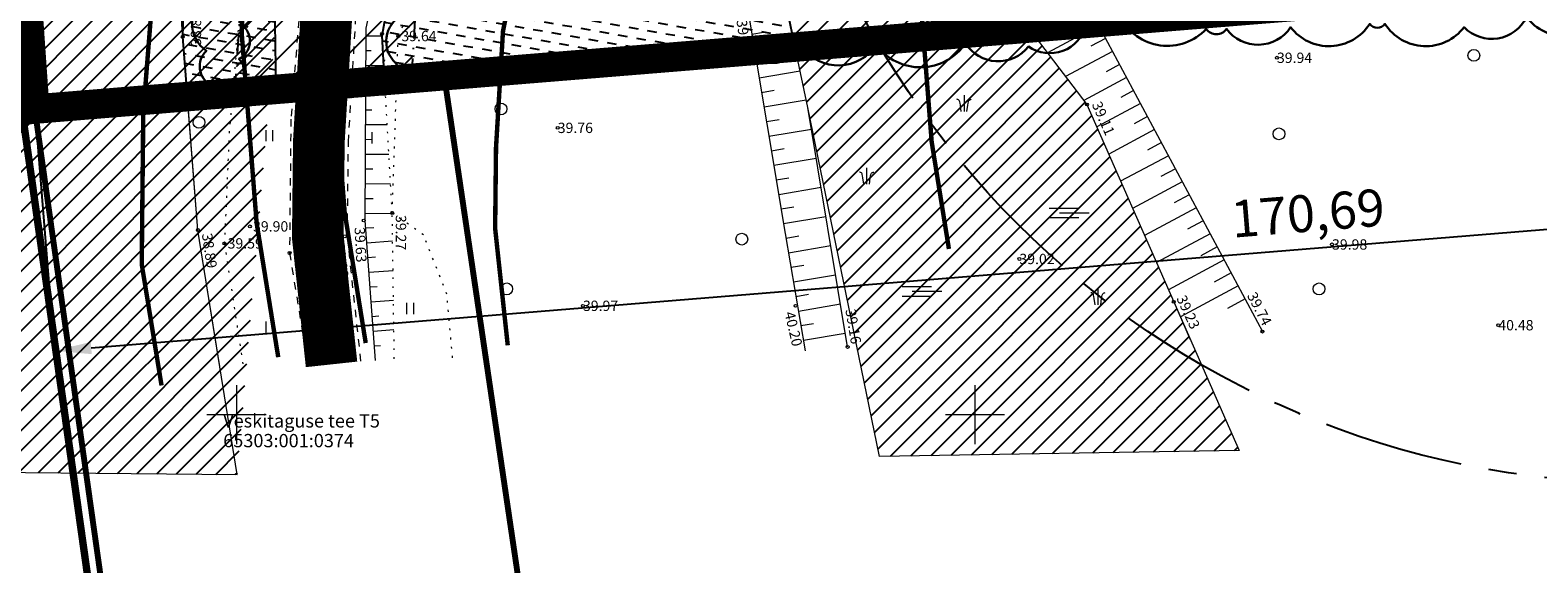
# Model space of a CAD drawing. Units: metres. Extents: x 553073 to 554735, y 6576454 to 6577837.
# Drawn here: x 553886 to 553988, y 6576690 to 6576726 of the extents above; entities that cross this region are included whole.
import ezdxf
from ezdxf.enums import TextEntityAlignment as Align

# ---------------------------------------------------------------- set-up
doc = ezdxf.new("R2010")
doc.units = ezdxf.units.M
for name, pattern in [('CENTER', [50.8, 31.75, -6.35, 6.35, -6.35]), ('DASHDOT', [25.4, 12.7, -6.35, 0, -6.35]), ('DASHED', [0.75, 0.5, -0.25]), ('KOLVIK', [1.25, 0.25, -1]), ('KRAAVIPERV', [0.02, 0.01, 0.01]), ('KRAAVIPOHI', [3.1, 1, -0.5, 0.1, -0.5, 1]), ('KRUUSKILL', [2, 1, -1]), ('NOLVAALL', [1.2, 0.2, -1]), ('NOLVAKRIIPS', [0.2, 0.1, 0.1]), ('NOLVAPEAL', [0.2, 0.1, 0.1]), ('VEEPIIR', [0.02, 0.01, 0.01])]:
    doc.linetypes.add(name, pattern=pattern)
doc.layers.add('Dendro_IV_väärtusklass', color=40, linetype='Continuous', lineweight=30)
doc.layers.add('KORGUS-EH2000', color=251, linetype='Continuous', lineweight=0)
doc.layers.add('Dp.ala', color=7, linetype='DASHDOT', lineweight=0, true_color=0x0d0d0d)
for name, color, linetype in [('GTRASS', 4, 'Continuous'), ('HALJASTUS', 7, 'Continuous'), ('HOONE', 7, 'Continuous'), ('KAEV', 7, 'Continuous'), ('OPT-tehno.kaitsevöönd', 7, 'Continuous'), ('OPT_malestis', 140, 'DASHDOT'), ('OPT_mood-piir', 1, 'Continuous'), ('PIIR', 32, 'Continuous'), ('PIIRIMLEITUD', 1, 'Continuous'), ('RAJATIS', 7, 'Continuous'), ('RELJEEF', 34, 'Continuous'), ('TEE', 7, 'Continuous'), ('VEEKOGU', 5, 'Continuous'), ('VORK', 7, 'Continuous')]:
    doc.layers.add(name, color=color, linetype=linetype)
doc.styles.add('kalmuvälja_DP$0$Standard', font='txt')
doc.styles.get("Standard").update_dxf_attribs({"font": 'txt.shx'})
doc.styles.add('Style-INTL_ISO', font='INTL_ISO.shx')
doc.styles.add('Style-INTL_ISO_ITALIC', font='INTL_ISO_ITALIC.shx')
doc.linetypes.add('kalmuvälja_DP$0$+_LINE', pattern='A,0.5,-0.2,["+",kalmuvälja_DP$0$Standard,S=0.1,R=0,X=-0.1,Y=-0.05],-0.2', length=0.9)
doc.dimstyles.new('ISO-25', dxfattribs={"dimtxt": 2.5, "dimasz": 2.5, "dimexe": 1.25, "dimexo": 0.625, "dimtad": 1, "dimtxsty": 'Standard', "dimcen": 2.5, "dimadec": 0, "dimazin": 0, "dimtfac": 1, "dimtmove": 0, "dimatfit": 3, "dimfxl": 1, "dimarcsym": 0})

# ---------------------------------------------------------------- blocks, each defined once
blk = doc.blocks.new('SOO')
at = {"layer": 'HALJASTUS', "linetype": 'Continuous', "lineweight": 0}
for p, q in [((-2.19, 0.65), (1.82, 0.65)), ((-0.8, 0), (3.2, 0)), ((-2.19, -0.65), (1.82, -0.65))]:
    blk.add_line(p, q, dxfattribs=at)
blk = doc.blocks.new('KQRKJS')
at = {"layer": 'HALJASTUS', "linetype": 'Continuous', "lineweight": 0}
blk.add_line((0, 2.2), (0, 0), dxfattribs=at)
at = {"layer": 'HALJASTUS', "linetype": 'Continuous', "lineweight": 0, "flags": 128}
for points in [[(-0.38, 0), (-0.49, 0.84), (-0.54, 1.12), (-0.58, 1.31), (-0.61, 1.39), (-0.66, 1.46), (-0.71, 1.51), (-0.77, 1.55), (-0.84, 1.59), (-0.91, 1.61), (-0.97, 1.63)], [(0.38, 0), (0.49, 0.84), (0.54, 1.12), (0.58, 1.31), (0.61, 1.39), (0.66, 1.46), (0.71, 1.51), (0.77, 1.55), (0.84, 1.59), (0.91, 1.61), (0.97, 1.63)]]:
    blk.add_lwpolyline(points, dxfattribs=at)
blk = doc.blocks.new('RING02_15')
at = {"layer": 'KORGUS-EH2000', "color": 32, "lineweight": 0}
blk.add_circle((0, 0), 0.2, dxfattribs=at)
blk = doc.blocks.new('HEIN_9')
at = {"layer": 'HALJASTUS', "linetype": 'Continuous', "lineweight": 0}
for p, q in [((-0.46, 0.76), (-0.46, -0.76)), ((0.46, 0.76), (0.46, -0.76))]:
    blk.add_line(p, q, dxfattribs=at)
blk = doc.blocks.new('METS_3')
at = {"layer": 'HALJASTUS', "linetype": 'Continuous', "lineweight": 0}
blk.add_circle((0, 0), 0.8, dxfattribs=at)
blk = doc.blocks.new('VKORIS_12')
at = {"layer": 'VORK', "linetype": 'Continuous', "lineweight": 0}
for p, q in [((0, 4), (0, -4)), ((-4, 0), (4, 0))]:
    blk.add_line(p, q, dxfattribs=at)
blk = doc.blocks.new('*D251')
at = {"layer": 'Defpoints', "color": 0, "transparency": 16777216}
for p in [(554056.47, 6576734.53), (553886.34, 6576720.68), (554057.8, 6576718.16)]:
    blk.add_point(p, dxfattribs=at)
at = {"layer": 'KAEV', "color": 0, "lineweight": -2, "transparency": 16777216}
for p, q in [((554056.52, 6576733.91), (554057.9, 6576716.91)), ((553886.39, 6576720.05), (553887.77, 6576703.06)), ((553890.16, 6576704.51), (554055.31, 6576717.96))]:
    blk.add_line(p, q, dxfattribs=at)
at = {"layer": 'KAEV', "color": 0, "transparency": 16777216}
for points in [[(554055.28, 6576718.37), (554055.35, 6576717.54), (554057.8, 6576718.16)], [(553890.13, 6576704.92), (553890.2, 6576704.09), (553887.67, 6576704.31)]]:
    blk.add_solid(points, dxfattribs=at)
at = {"layer": 'KAEV', "color": 0, "transparency": 16777216, "insert": (553972.57, 6576713.31), "char_height": 2.5, "attachment_point": 5, "rotation": 4.6552}
blk.add_mtext('170,69', dxfattribs=at)

msp = doc.modelspace()

# ---------------------------------------------------------------- hatches: boundary and pattern name
at = {"layer": 'HOONE'}
h = msp.add_hatch(dxfattribs=at)
h.set_pattern_fill('ANSI31', color=1, scale=0.5)
h.set_pattern_definition([(45, (3, 0), (-1.12253201513, 1.12253201513), [])])
h.paths.add_polyline_path([(553911.834, 6576722.616), (553899.883, 6576721.783), (553900.329, 6576728.213), (553901.052, 6576732.684), (553902.102, 6576737.135), (553904.134, 6576744.922), (553906.109, 6576750.544), (553908.469, 6576756.015), (553914.934, 6576767.606), (553924.91, 6576782.38), (553933.969, 6576795.555), (553943.212, 6576809.06), (553951.506, 6576822.328), (553962.962, 6576841.757), (553968.666, 6576854.165), (553972.667, 6576865.663), (553985.704, 6576866.392), (553979.682, 6576849.48), (553974.524, 6576838.67), (553968.018, 6576826.757), (553959.18, 6576811.158), (553946.907, 6576793.023), (553937.977, 6576780.804), (553931.587, 6576772.658), (553925.03, 6576763.015), (553919.42, 6576751.851), (553914.771, 6576738.854), (553912.666, 6576731.045), (553912.08, 6576726.722)])
at = {"layer": 'OPT-tehno.kaitsevöönd', "linetype": 'Continuous', "lineweight": 0}
h = msp.add_hatch(dxfattribs=at)
h.set_pattern_fill('ANSI31', color=252, scale=13, style=0)
h.paths.add_polyline_path([(553911.834, 6576722.616), (553899.883, 6576721.783), (553900.329, 6576728.213), (553901.052, 6576732.684), (553902.102, 6576737.135), (553904.134, 6576744.922), (553906.109, 6576750.544), (553908.469, 6576756.015), (553914.934, 6576767.606), (553924.91, 6576782.38), (553933.969, 6576795.555), (553943.212, 6576809.06), (553951.506, 6576822.328), (553962.962, 6576841.757), (553968.666, 6576854.165), (553972.667, 6576865.663), (553985.704, 6576866.392), (553979.682, 6576849.48), (553974.524, 6576838.67), (553968.018, 6576826.757), (553959.18, 6576811.158), (553946.907, 6576793.023), (553937.977, 6576780.804), (553931.587, 6576772.658), (553925.03, 6576763.015), (553919.42, 6576751.851), (553914.771, 6576738.854), (553912.666, 6576731.045), (553912.08, 6576726.722)])
at = {"layer": 'RAJATIS', "true_color": 0xa8e024}
h = msp.add_hatch(dxfattribs=at)
h.set_pattern_fill('DASH', color=62, scale=0.2, angle=350)
h.paths.add_polyline_path([(553896.677, 6576721.514), (553896.36, 6576725.56), (553896.751, 6576739.231), (553896.69, 6576741.15), (553895.52, 6576751.627), (553895.579, 6576756.17), (553895.616, 6576759.022), (553900.124, 6576778.689), (553900.899, 6576783.75), (553902.218, 6576786.973), (553912.209, 6576785.499), (553927.097, 6576781.843), (553917.346, 6576767.708), (553913.42, 6576760.852), (553909.368, 6576753.066), (553906.239, 6576744.883), (553904.048, 6576736.676), (553902.557, 6576729.472), (553902.669, 6576722.01)])
h = msp.add_hatch(dxfattribs=at)
h.set_pattern_fill('DASH', color=62, scale=0.2, angle=350)
h.paths.add_polyline_path([(553910.028, 6576722.725), (553909.863, 6576725.654), (553911.015, 6576731.903), (553912.913, 6576739.673), (553917.604, 6576752.501), (553921.693, 6576760.142), (553926.254, 6576767.763), (553931.455, 6576774.951), (553936.91, 6576744.739), (553936.24, 6576732.32), (553937.816, 6576724.865)])
at = {"layer": 'VEEKOGU', "true_color": 0x7aafdf}
h = msp.add_hatch(dxfattribs=at)
h.set_pattern_fill('ANSI31', color=143, scale=0.3)
edge = h.paths.add_edge_path()
edge.add_line((553900.054, 6576695.943), (553897.387, 6576712.488))
edge.add_line((553897.387, 6576712.488), (553896.292, 6576726.399))
edge.add_line((553896.292, 6576726.399), (553896.751, 6576739.231))
edge.add_line((553896.751, 6576739.231), (553895.52, 6576751.627))
edge.add_line((553895.52, 6576751.627), (553895.616, 6576759.022))
edge.add_line((553895.616, 6576759.022), (553897.645, 6576769.002))
edge.add_line((553897.645, 6576769.002), (553900.446, 6576779.948))
edge.add_line((553900.446, 6576779.948), (553900.866, 6576783.655))
edge.add_line((553900.866, 6576783.655), (553902.019, 6576787.002))
edge.add_line((553902.019, 6576787.002), (553912.112, 6576785.523))
edge.add_line((553912.112, 6576785.523), (553924.787, 6576782.344))
edge.add_line((553924.787, 6576782.344), (553926.345, 6576781.953))
edge.add_line((553926.345, 6576781.953), (553927.212, 6576782.576))
edge.add_line((553927.212, 6576782.576), (553927.417, 6576785.444))
edge.add_line((553927.417, 6576785.444), (553925.802, 6576788.471))
edge.add_line((553925.802, 6576788.471), (553917.422, 6576789.738))
edge.add_line((553917.422, 6576789.738), (553905.421, 6576790.142))
edge.add_line((553905.421, 6576790.142), (553903.714, 6576790.983))
edge.add_line((553903.714, 6576790.983), (553907.213, 6576806.717))
edge.add_line((553907.213, 6576806.717), (553911.211, 6576822.324))
edge.add_line((553911.211, 6576822.324), (553913.885, 6576823.218))
edge.add_line((553913.885, 6576823.218), (553914.694, 6576824.692))
edge.add_line((553914.694, 6576824.692), (553913.752, 6576826.964))
edge.add_line((553913.752, 6576826.964), (553912.81, 6576829.235))
edge.add_line((553912.81, 6576829.235), (553913.778, 6576833.271))
edge.add_line((553913.778, 6576833.271), (553913.008, 6576837.288))
edge.add_line((553913.008, 6576837.288), (553913.752, 6576839.239))
edge.add_line((553913.752, 6576839.239), (553914.877, 6576839.838))
edge.add_line((553914.877, 6576839.838), (553918.993, 6576840.959))
edge.add_line((553918.993, 6576840.959), (553919.099, 6576843.411))
edge.add_line((553919.099, 6576843.411), (553917.601, 6576844.241))
edge.add_line((553917.601, 6576844.241), (553916.862, 6576845.787))
edge.add_line((553916.862, 6576845.787), (553916.418, 6576848.712))
edge.add_line((553916.418, 6576848.712), (553916.236, 6576849.155))
edge.add_line((553916.236, 6576849.155), (553919.026, 6576869.783))
edge.add_line((553919.026, 6576869.783), (553920.475, 6576873.432))
edge.add_line((553920.475, 6576873.432), (553921.476, 6576896.51))
edge.add_line((553921.476, 6576896.51), (553917.105, 6576896.025))
edge.add_line((553917.105, 6576896.025), (553898.914, 6576896.134))
edge.add_line((553898.914, 6576896.134), (553898.518, 6576871.451))
edge.add_line((553898.518, 6576871.451), (553897.334, 6576859.513))
edge.add_line((553897.334, 6576859.513), (553895.04, 6576846.392))
edge.add_line((553895.04, 6576846.392), (553891.32, 6576829.74))
edge.add_line((553891.32, 6576829.74), (553890.645, 6576827.568))
edge.add_line((553890.645, 6576827.568), (553889.896, 6576826.505))
edge.add_line((553889.896, 6576826.505), (553886.395, 6576826.529))
edge.add_line((553886.395, 6576826.529), (553886.129, 6576823.436))
edge.add_line((553886.129, 6576823.436), (553888.23, 6576823.436))
edge.add_line((553888.23, 6576823.436), (553889.607, 6576822.469))
edge.add_line((553889.607, 6576822.469), (553889.63, 6576820.787))
edge.add_line((553889.63, 6576820.787), (553888.84, 6576819.07))
edge.add_line((553888.84, 6576819.07), (553887.72, 6576807.62))
edge.add_line((553887.72, 6576807.62), (553884.21, 6576798.27))
edge.add_line((553884.21, 6576798.27), (553879.76, 6576787.78))
edge.add_line((553879.76, 6576787.78), (553877.043, 6576775.674))
edge.add_line((553877.043, 6576775.674), (553875.057, 6576761.804))
edge.add_line((553875.057, 6576761.804), (553874.33, 6576756.14))
edge.add_line((553874.33, 6576756.14), (553871.296, 6576750.894))
edge.add_line((553871.296, 6576750.894), (553870.4, 6576744.78))
edge.add_line((553870.4, 6576744.78), (553871, 6576736.262))
edge.add_line((553871, 6576736.262), (553872.057, 6576735.036))
edge.add_line((553872.057, 6576735.036), (553874.062, 6576736.763))
edge.add_line((553874.062, 6576736.763), (553875.902, 6576737.277))
edge.add_line((553875.902, 6576737.277), (553876.138, 6576736.433))
edge.add_line((553876.138, 6576736.433), (553875.733, 6576722.349))
edge.add_line((553875.733, 6576722.349), (553874.381, 6576720.446))
edge.add_line((553874.381, 6576720.446), (553875.268, 6576719.135))
edge.add_line((553875.268, 6576719.135), (553877.128, 6576717.359))
edge.add_line((553877.128, 6576717.359), (553876.959, 6576709.79))
edge.add_line((553876.959, 6576709.79), (553878.516, 6576696.151))
edge.add_line((553878.516, 6576696.151), (553900.054, 6576695.943))
edge.add_line((553900.054, 6576695.943), (553897.387, 6576712.488))
edge.add_line((553897.387, 6576712.488), (553896.351, 6576725.66))
edge.add_line((553896.351, 6576725.66), (553896.678, 6576739.963))
edge.add_line((553896.678, 6576739.963), (553895.52, 6576751.627))
edge.add_line((553895.52, 6576751.627), (553895.616, 6576759.022))
edge.add_line((553895.616, 6576759.022), (553897.6, 6576768.56))
edge.add_line((553897.6, 6576768.56), (553901.817, 6576787.029))
edge.add_line((553901.817, 6576787.029), (553903.714, 6576790.983))
edge.add_line((553903.714, 6576790.983), (553907.213, 6576806.717))
edge.add_line((553907.213, 6576806.717), (553911.211, 6576822.324))
edge.add_line((553911.211, 6576822.324), (553913.027, 6576837.19))
edge.add_line((553913.027, 6576837.19), (553915.452, 6576845.726))
edge.add_line((553915.452, 6576845.726), (553916.236, 6576849.155))
edge.add_line((553916.236, 6576849.155), (553919.026, 6576869.783))
edge.add_line((553919.026, 6576869.783), (553917.105, 6576896.025))
h = msp.add_hatch(dxfattribs=at)
h.set_pattern_fill('ANSI31', color=143, scale=0.3)
h.paths.add_polyline_path([(553933.412, 6576774.695), (553940.83, 6576757.24), (553944.646, 6576743.86), (553946.72, 6576735.22), (553957.58, 6576720.98), (553963.46, 6576707.63), (553967.887, 6576697.579), (553943.548, 6576697.175), (553938.68, 6576720.78), (553936.24, 6576732.32), (553937.09, 6576743.8), (553934.15, 6576759.11), (553932.131, 6576768.791), (553931.587, 6576772.658), (553931.416, 6576773.871), (553931.455, 6576774.951), (553932.366, 6576775.393)])

# ---------------------------------------------------------------- linework, layer by layer
at = {"color": 166, "linetype": 'kalmuvälja_DP$0$+_LINE', "ltscale": 20, "const_width": 0.3, "flags": 128}
msp.add_lwpolyline([(553923.218, 6576881.121), (553923.02, 6576869.424), (553921.522, 6576860.283), (553920.478, 6576849.165), (553916.961, 6576836.411), (553915.155, 6576821.626), (553907.678, 6576789.501), (553905.597, 6576785.615), (553901.508, 6576767.707), (553899.611, 6576758.584), (553899.522, 6576751.799), (553900.683, 6576740.115), (553900.354, 6576725.771), (553901.362, 6576712.964), (553902.825, 6576703.886)], dxfattribs=at)
at = {"color": 185, "linetype": 'kalmuvälja_DP$0$+_LINE', "ltscale": 20, "const_width": 0.3, "flags": 128}
msp.add_lwpolyline([(553929.218, 6576881.02), (553929.012, 6576868.885), (553927.477, 6576859.517), (553926.402, 6576848.079), (553922.863, 6576835.244), (553921.072, 6576820.579), (553913.342, 6576787.369), (553911.267, 6576783.493), (553907.371, 6576766.429), (553905.603, 6576757.928), (553905.526, 6576752.058), (553906.69, 6576740.344), (553906.36, 6576725.938), (553907.324, 6576713.678), (553908.749, 6576704.841)], dxfattribs=at)
at = {"color": 5, "linetype": 'kalmuvälja_DP$0$+_LINE', "ltscale": 20, "const_width": 0.3, "flags": 128}
msp.add_lwpolyline([(553969.212, 6576880.342), (553968.957, 6576865.294), (553967.173, 6576854.406), (553964.962, 6576840.836), (553962.21, 6576827.461), (553960.517, 6576817.907), (553958.079, 6576810.43), (553954.153, 6576791.609), (553949.029, 6576773.151), (553947.36, 6576767.255), (553946.454, 6576759.185), (553945.565, 6576759.185), (553945.566, 6576753.637), (553946.735, 6576741.869), (553946.396, 6576727.051), (553947.073, 6576718.438), (553948.239, 6576711.207)], dxfattribs=at)
at = {"layer": 'Dendro_IV_väärtusklass', "flags": 128}
for points in [[(553962.698, 6576749.13, 0.5205671), (553962.356, 6576752.438, 0.5205671), (553961.215, 6576753.692, 0.5205671), (553959.503, 6576753.008, 0.5205671), (553958.133, 6576750.613, 0.5205671), (553957.791, 6576748.104, 0.5205671), (553956.992, 6576743.429, 0.5205671), (553956.764, 6576741.718, 0.5205671), (553956.65, 6576739.209, 0.5205671), (553956.535, 6576736.586, 0.5205671), (553957.22, 6576731.569, 0.5205671), (553957.449, 6576729.744, 0.5205671), (553959.845, 6576726.893, 0.5205671), (553965.665, 6576726.095, 0.5205671), (553965.665, 6576726.095, 0.5205671), (553967.035, 6576726.095, 0.5205671), (553971.371, 6576726.209, 0.5205671), (553976.735, 6576726.437, 0.5205671), (553976.735, 6576726.437, 0.5205671), (553977.762, 6576726.437, 0.5205671), (553983.126, 6576726.209, 0.5205671), (553983.126, 6576726.209, 0.5205671), (553987.348, 6576726.893, 0.5205671), (553992.712, 6576727.121, 0.5205671)], [(553900.489, 6576726.261, -0.5205671), (553900.159, 6576724.062, -0.5205671), (553899.829, 6576721.754, -0.5205671), (553898.289, 6576722.304, -0.5205671), (553897.959, 6576724.612, -0.5205671), (553897.959, 6576728.349, -0.5205671)], [(553910.777, 6576723.784, -0.5205671), (553911.224, 6576727.026, -0.5205671)], [(553957.532, 6576726.355, -0.5205671), (553953.618, 6576724.902, -0.5205671), (553949.367, 6576725.126, -0.5205671), (553943.327, 6576725.014, -0.5205671), (553943.327, 6576725.014, -0.5205671), (553938.283, 6576724.86, -0.5205671), (553934.252, 6576724.816, -0.5205671), (553930.087, 6576724.461, -0.5205671), (553925.094, 6576724.679, -0.5205671), (553925.094, 6576724.679, -0.5205671), (553922.857, 6576724.232, -0.5205671), (553918.83, 6576724.008, -0.5205671), (553915.81, 6576723.114, -0.5205671), (553910.777, 6576723.784)]]:
    msp.add_lwpolyline(points, format="xyb", dxfattribs=at)
at = {"layer": 'Dp.ala', "color": 232, "ltscale": 0.5, "const_width": 2, "flags": 128}
msp.add_lwpolyline([(553901.23, 6576823.23), (553902.91, 6576829.35), (553905.73, 6576843.04), (553906.79, 6576859.72), (553923.06, 6576861.09), (554077.97, 6576874.2), (554080.54, 6576868.06), (554079.77, 6576867.15), (554078.86, 6576863.2), (554077.23, 6576858.52), (554075.92, 6576852.96), (554075.03, 6576819.13), (554063.34, 6576746.8), (554060.65, 6576741.93), (554056.47, 6576734.53), (553914.06, 6576722.93), (553902.75, 6576722.01), (553886.34, 6576720.67), (553884.26, 6576750.59), (553887.74, 6576769.01), (553898.04, 6576807.86)], close=True, dxfattribs=at)
at = {"layer": 'GTRASS', "color": 217, "linetype": 'DASHED', "ltscale": 5, "true_color": 0x93278f, "const_width": 0.5}
msp.add_lwpolyline([(553892.444, 6576671.169), (553885.354, 6576721.439), (553885.354, 6576721.439), (553883.274, 6576751.359), (553886.754, 6576769.779), (553897.054, 6576808.629), (553900.244, 6576823.999), (553900.244, 6576823.999), (553900.244, 6576823.999), (553901.924, 6576830.119), (553904.744, 6576843.809), (553905.804, 6576860.489), (553906.384, 6576869.539), (553906.914, 6576890.319), (553908.264, 6576906.689), (553909.904, 6576917.989), (553912.054, 6576923.679), (553918.984, 6576933.519), (553926.634, 6576942.629), (553932.344, 6576949.429), (553967.824, 6576984.249), (553980.244, 6577002.269)], dxfattribs=at)
at = {"layer": 'HALJASTUS', "linetype": 'KOLVIK', "lineweight": 0, "ltscale": 0.5}
for points in [[(553900.446, 6576779.948), (553902.539, 6576781.276), (553903.93, 6576782.842), (553913.314, 6576778.595), (553920.317, 6576778.577), (553909.286, 6576761.07), (553902.58, 6576744.674), (553900.491, 6576730.365), (553899.509, 6576719.169), (553899.183, 6576711.583), (553900.446, 6576703.333)], [(553914.632, 6576703.843), (553914.246, 6576708.145), (553912.66, 6576712.161), (553910.543, 6576713.636), (553910.948, 6576725.612), (553912.048, 6576727.935), (553912.749, 6576731.463), (553914.123, 6576738.384), (553917.565, 6576745.206), (553923.566, 6576758.785), (553930.342, 6576767.987)], [(553914.632, 6576703.843), (553914.246, 6576708.145), (553912.66, 6576712.161), (553910.543, 6576713.636), (553910.948, 6576725.612), (553912.048, 6576727.935), (553912.749, 6576731.463), (553914.123, 6576738.384), (553917.565, 6576745.206), (553923.566, 6576758.785), (553930.342, 6576767.987)]]:
    msp.add_lwpolyline(points, dxfattribs=at)
at = {"layer": 'OPT_malestis', "color": 252, "ltscale": 0.1}
for points in [[(553959.18, 6576811.158), (553946.907, 6576793.023), (553937.977, 6576780.804), (553931.587, 6576772.658), (553925.03, 6576763.015), (553919.42, 6576751.851), (553914.771, 6576738.854), (553912.666, 6576731.045), (553912.08, 6576726.722), (553911.834, 6576722.616), (553911.834, 6576722.616)], [(553911.834, 6576722.616), (553899.883, 6576721.783), (553900.329, 6576728.213), (553901.052, 6576732.684), (553902.102, 6576737.135), (553904.134, 6576744.922), (553906.109, 6576750.544), (553908.469, 6576756.015), (553914.934, 6576767.606), (553924.91, 6576782.38), (553933.969, 6576795.555), (553943.212, 6576809.06)]]:
    msp.add_lwpolyline(points, dxfattribs=at)
at = {"layer": 'OPT_malestis', "color": 4, "linetype": 'CENTER', "ltscale": 0.3}
msp.add_circle((553995.264, 6576755.373), 60, dxfattribs=at)
at = {"layer": 'OPT_mood-piir', "color": 1, "ltscale": 0.1, "const_width": 0.8}
msp.add_lwpolyline([(553901.149, 6576823.23), (553902.829, 6576829.35), (553905.649, 6576843.04), (553906.709, 6576859.72), (553922.979, 6576861.09), (554077.889, 6576874.2), (554080.459, 6576868.06), (554079.689, 6576867.15), (554078.779, 6576863.2), (554077.149, 6576858.52), (554075.839, 6576852.96), (554074.949, 6576819.13), (554063.259, 6576746.8), (554060.569, 6576741.93), (554056.389, 6576734.53), (553913.979, 6576722.93), (553902.669, 6576722.01), (553886.259, 6576720.67), (553884.179, 6576750.59), (553887.659, 6576769.01), (553897.959, 6576807.86)], close=True, dxfattribs=at)
at = {"layer": 'OPT_mood-piir', "color": 36, "ltscale": 0.1}
for points, const_width in [([(553901.23, 6576823.23), (553902.91, 6576829.35), (553905.73, 6576843.04), (553906.79, 6576859.72), (553923.06, 6576861.09), (554077.97, 6576874.2), (554080.54, 6576868.06), (554079.77, 6576867.15), (554078.86, 6576863.2), (554077.23, 6576858.52), (554075.92, 6576852.96), (554075.03, 6576819.13), (554063.34, 6576746.8), (554060.65, 6576741.93), (554056.47, 6576734.53), (553914.06, 6576722.93), (553902.75, 6576722.01), (553886.34, 6576720.67), (553884.26, 6576750.59), (553887.74, 6576769.01), (553898.04, 6576807.86), (553901.23, 6576823.23)], 0.2), ([(554366.15, 6576762.19), (554314.31, 6576454.07), (554308.57, 6576454.95), (554073.47, 6576489.91), (554070.98, 6576493.36), (554029.6, 6576550.53), (553989.47, 6576557.19), (553977.9, 6576562.58), (553927.22, 6576633.77), (553914.06, 6576722.93), (554056.47, 6576734.53), (554186.01, 6576744.64), (554317.69, 6576756.46), (554366.15, 6576762.19)], 0.4)]:
    msp.add_lwpolyline(points, close=True, dxfattribs=dict(at, const_width=const_width))
at = {"layer": 'OPT_mood-piir', "color": 1, "ltscale": 0.1, "const_width": 0.4}
msp.add_lwpolyline([(553914.06, 6576722.93), (553900.664, 6576721.84)], dxfattribs=at)
at = {"layer": 'PIIRIMLEITUD', "color": 36, "ltscale": 0.1, "const_width": 0.4}
msp.add_lwpolyline([(553812.23, 6577151.39), (553807.28, 6577116.01), (553795.86, 6577034.85), (553777.4, 6576894.95), (553788.2, 6576887.74), (553797.24, 6576882.83), (553803.7, 6576877.06), (553889.12, 6576829.65), (553901.23, 6576823.23), (553898.04, 6576807.86), (553887.74, 6576769.01), (553884.26, 6576750.59), (553886.34, 6576720.67), (553893.43, 6576670.4), (553873.34, 6576676.31), (553607.06, 6576753.45)], dxfattribs=at)
at = {"layer": 'PIIRIMLEITUD', "color": 36, "ltscale": 0.1}
for points, const_width in [([(553901.149, 6576823.23), (553902.829, 6576829.35), (553905.649, 6576843.04), (553906.709, 6576859.72), (553922.979, 6576861.09), (554077.889, 6576874.2), (554080.459, 6576868.06), (554079.689, 6576867.15), (554078.779, 6576863.2), (554077.149, 6576858.52), (554075.839, 6576852.96), (554074.949, 6576819.13), (554063.259, 6576746.8), (554060.569, 6576741.93), (554056.389, 6576734.53), (553913.979, 6576722.93), (553902.669, 6576722.01), (553886.259, 6576720.67), (553884.179, 6576750.59), (553887.659, 6576769.01), (553897.959, 6576807.86), (553901.149, 6576823.23)], 0.1), ([(553886.34, 6576720.67), (553902.75, 6576722.01), (553914.06, 6576722.93), (553927.22, 6576633.77), (553977.9, 6576562.58), (553989.47, 6576557.19), (554029.6, 6576550.53), (554070.98, 6576493.36), (554073.47, 6576489.91), (554055.66, 6576492.56), (554023.47, 6576538.31), (553975.23, 6576546.25), (553957.29, 6576529.88), (553941.53, 6576540.94), (553921.49, 6576557.82), (553909.46, 6576577.92), (553903.05, 6576603.66), (553899.84, 6576635.82), (553893.43, 6576670.4), (553886.34, 6576720.67)], 0.2)]:
    msp.add_lwpolyline(points, close=True, dxfattribs=dict(at, const_width=const_width))
at = {"layer": 'RAJATIS', "color": 116, "true_color": 0x136734, "flags": 128}
for points in [[(553896.677, 6576721.514), (553896.36, 6576725.56), (553896.751, 6576739.231), (553896.69, 6576741.15), (553895.52, 6576751.627), (553895.579, 6576756.17), (553895.616, 6576759.022), (553900.124, 6576778.689), (553900.899, 6576783.75), (553902.218, 6576786.973), (553912.209, 6576785.499), (553927.097, 6576781.843), (553917.346, 6576767.708), (553913.42, 6576760.852), (553909.368, 6576753.066), (553906.239, 6576744.883), (553904.048, 6576736.676), (553902.557, 6576729.472), (553902.669, 6576722.01), (553896.677, 6576721.514)], [(553910.028, 6576722.725), (553909.863, 6576725.654), (553911.015, 6576731.903), (553912.913, 6576739.673), (553917.604, 6576752.501), (553921.693, 6576760.142), (553926.254, 6576767.763), (553931.455, 6576774.951), (553936.91, 6576744.739), (553936.24, 6576732.32), (553937.816, 6576724.865), (553910.028, 6576722.725)]]:
    msp.add_lwpolyline(points, dxfattribs=at)
at = {"layer": 'RELJEEF', "linetype": 'NOLVAKRIIPS', "lineweight": 0, "ltscale": 0.5}
for p, q in [((553958.378, 6576726.333), (553954.913, 6576724.478)), ((553908.777, 6576725.624), (553909.865, 6576725.619)), ((553934.897, 6576725.745), (553935.689, 6576725.878)), ((553935.063, 6576724.759), (553937.744, 6576725.208)), ((553958.85, 6576725.452), (553957.853, 6576724.918)), ((553908.773, 6576724.624), (553909.117, 6576724.623)), ((553959.322, 6576724.57), (553956.141, 6576722.867)), ((553908.768, 6576723.624), (553909.978, 6576723.618)), ((553935.228, 6576723.772), (553936.045, 6576723.909)), ((553935.393, 6576722.786), (553938.158, 6576723.25)), ((553959.794, 6576723.689), (553958.883, 6576723.2)), ((553908.763, 6576722.624), (553909.144, 6576722.622)), ((553960.266, 6576722.807), (553957.37, 6576721.256)), ((553908.758, 6576721.624), (553910.091, 6576721.618)), ((553935.559, 6576721.8), (553936.401, 6576721.941)), ((553935.724, 6576720.814), (553938.572, 6576721.291)), ((553961.21, 6576721.044), (553958.25, 6576719.459)), ((553960.738, 6576721.926), (553959.871, 6576721.461)), ((553908.753, 6576720.624), (553909.171, 6576720.622)), ((553935.889, 6576719.828), (553936.75, 6576719.972)), ((553961.683, 6576720.162), (553960.774, 6576719.676)), ((553908.748, 6576719.624), (553910.204, 6576719.617)), ((553936.055, 6576718.841), (553938.923, 6576719.322)), ((553962.155, 6576719.281), (553959.059, 6576717.623)), ((553908.743, 6576718.624), (553909.198, 6576718.622)), ((553936.22, 6576717.855), (553937.08, 6576717.999)), ((553962.627, 6576718.399), (553961.678, 6576717.891)), ((553908.738, 6576717.624), (553910.318, 6576717.617)), ((553936.386, 6576716.869), (553939.252, 6576717.349)), ((553963.099, 6576717.518), (553959.867, 6576715.787)), ((553908.733, 6576716.624), (553909.226, 6576716.622)), ((553936.551, 6576715.883), (553937.41, 6576716.027)), ((553963.571, 6576716.636), (553962.581, 6576716.106)), ((553908.728, 6576715.624), (553910.431, 6576715.616)), ((553936.716, 6576714.896), (553939.581, 6576715.377)), ((553964.043, 6576715.755), (553960.676, 6576713.952)), ((553964.515, 6576714.873), (553963.484, 6576714.321)), ((553908.723, 6576714.624), (553909.253, 6576714.622)), ((553936.882, 6576713.91), (553937.741, 6576714.054)), ((553964.987, 6576713.992), (553961.484, 6576712.116)), ((553908.718, 6576713.624), (553910.543, 6576713.615)), ((553937.047, 6576712.924), (553939.909, 6576713.404)), ((553965.459, 6576713.11), (553964.388, 6576712.536)), ((553908.753, 6576712.626), (553909.294, 6576712.666)), ((553937.213, 6576711.938), (553938.071, 6576712.084)), ((553965.931, 6576712.228), (553962.293, 6576710.28)), ((553908.827, 6576711.628), (553910.57, 6576711.757)), ((553937.381, 6576710.952), (553940.237, 6576711.438)), ((553966.403, 6576711.347), (553965.291, 6576710.751)), ((553908.9, 6576710.631), (553909.405, 6576710.668)), ((553908.973, 6576709.634), (553910.599, 6576709.753)), ((553937.548, 6576709.966), (553938.404, 6576710.112)), ((553966.875, 6576710.465), (553963.101, 6576708.444)), ((553937.716, 6576708.98), (553940.566, 6576709.465)), ((553967.347, 6576709.584), (553966.195, 6576708.967)), ((553909.047, 6576708.637), (553909.516, 6576708.671)), ((553909.12, 6576707.639), (553910.627, 6576707.75)), ((553937.884, 6576707.994), (553938.738, 6576708.14)), ((553967.819, 6576708.702), (553963.91, 6576706.609)), ((553968.292, 6576707.821), (553967.098, 6576707.182)), ((553938.051, 6576707.009), (553940.895, 6576707.492)), ((553909.193, 6576706.642), (553909.628, 6576706.674)), ((553909.267, 6576705.645), (553910.656, 6576705.747)), ((553938.219, 6576706.023), (553939.071, 6576706.168)), ((553909.34, 6576704.647), (553909.739, 6576704.677)), ((553938.386, 6576705.037), (553941.223, 6576705.519))]:
    msp.add_line(p, q, dxfattribs=at)
at = {"layer": 'RELJEEF', "linetype": 'NOLVAPEAL', "lineweight": 0, "ltscale": 0.5}
for points in [[(553930.819, 6576775.465), (553931.284, 6576776.012), (553932.794, 6576776.936), (553935.223, 6576775.566), (553940.426, 6576763.436), (553946.679, 6576744.827), (553956.95, 6576729), (553969.47, 6576705.62)], [(553909.413, 6576703.65), (553908.716, 6576713.132), (553908.78, 6576726.142), (553911.181, 6576737.197), (553914.633, 6576746.892), (553920.377, 6576760.222), (553928.272, 6576772.472), (553930.819, 6576775.465)], [(553931.017, 6576772.251), (553930.342, 6576767.987), (553934.56, 6576747.1), (553934.67, 6576727.1), (553937.16, 6576712.25), (553938.51, 6576704.31)]]:
    msp.add_lwpolyline(points, dxfattribs=at)
at = {"layer": 'RELJEEF', "linetype": 'NOLVAALL', "lineweight": 0, "ltscale": 0.5}
msp.add_lwpolyline([(553910.684, 6576703.777), (553910.543, 6576713.638), (553909.857, 6576725.754), (553912.109, 6576737.004), (553915.378, 6576746.527), (553921.985, 6576759.834), (553930.591, 6576773.535), (553931.421, 6576774.016)], dxfattribs=at)
at = {"layer": 'TEE', "color": 9, "linetype": 'Continuous', "lineweight": 0, "ltscale": 0.5, "const_width": 3.5}
msp.add_lwpolyline([(553906.435, 6576703.398), (553905.505, 6576712.018), (553905.576, 6576718.496), (553906.116, 6576727.501), (553907.457, 6576734.124), (553909.014, 6576740.573), (553913.711, 6576753.705), (553917.622, 6576761.004), (553920.366, 6576766.191), (553928.069, 6576777.599), (553938.192, 6576791.088), (553945.821, 6576801.883), (553954.03, 6576814.24), (553967.897, 6576838.715), (553974.069, 6576851.649), (553979.489, 6576866.592), (553983.534, 6576879.772), (553987.667, 6576895.777)], dxfattribs=at)
at = {"layer": 'TEE', "color": 242, "linetype": 'KRAAVIPOHI', "ltscale": 3, "true_color": 0xcd2027, "const_width": 0.3, "flags": 128}
for points in [[(553974.09, 6576889.324), (553972.032, 6576882.538), (553968.11, 6576869.96), (553963.239, 6576856.017), (553957.673, 6576844.6), (553943.763, 6576821.011), (553936.21, 6576809.262), (553928.109, 6576797.641), (553919.046, 6576784.438), (553910.324, 6576771.66), (553903.028, 6576758.576), (553899.451, 6576750.243), (553897.363, 6576743.181), (553895.146, 6576733.779), (553894.354, 6576728.849), (553893.686, 6576720.443), (553893.582, 6576710.171), (553894.924, 6576701.972)], [(553918.366, 6576704.686), (553917.512, 6576712.598), (553917.572, 6576718.071), (553918.044, 6576725.943), (553919.175, 6576731.524), (553920.529, 6576737.135), (553924.71, 6576748.823), (553928.214, 6576755.365), (553930.672, 6576760.01), (553937.847, 6576770.635), (553947.893, 6576784.022), (553955.721, 6576795.098), (553964.261, 6576807.954), (553978.546, 6576833.166), (553985.151, 6576847.009), (553990.872, 6576862.783), (553995.006, 6576876.251), (553997.309, 6576883.755)]]:
    msp.add_lwpolyline(points, dxfattribs=at)
at = {"layer": 'TEE', "linetype": 'KRUUSKILL', "lineweight": 0, "ltscale": 0.5}
for points in [[(553983.66, 6576886.422), (553981.59, 6576879.598), (553977.606, 6576866.822), (553972.486, 6576852.164), (553966.488, 6576839.862), (553952.279, 6576815.765), (553944.52, 6576803.697), (553936.333, 6576791.952), (553927.298, 6576778.79), (553918.838, 6576766.395), (553912.013, 6576754.157), (553908.873, 6576746.842), (553907.032, 6576740.614), (553904.962, 6576731.836), (553904.291, 6576727.658), (553903.682, 6576719.996), (553903.59, 6576710.934), (553904.793, 6576703.588)], [(553908.424, 6576703.612), (553907.506, 6576712.115), (553907.575, 6576718.425), (553908.104, 6576727.241), (553909.41, 6576733.69), (553910.933, 6576740), (553915.544, 6576752.891), (553919.387, 6576760.064), (553922.084, 6576765.161), (553929.699, 6576776.438), (553939.809, 6576789.91), (553947.471, 6576800.752), (553955.735, 6576813.192), (553969.672, 6576837.79), (553975.916, 6576850.876), (553981.386, 6576865.957), (553985.446, 6576879.185), (553987.749, 6576886.689)]]:
    msp.add_lwpolyline(points, dxfattribs=at)
at = {"layer": 'VEEKOGU', "linetype": 'VEEPIIR', "lineweight": 0, "ltscale": 0.5}
for points in [[(553878.516, 6576696.151), (553900.054, 6576695.943), (553897.387, 6576712.488), (553896.351, 6576725.66), (553896.678, 6576739.963), (553895.52, 6576751.627), (553895.616, 6576759.022), (553897.6, 6576768.56), (553901.817, 6576787.029), (553903.714, 6576790.983), (553907.213, 6576806.717), (553911.211, 6576822.324), (553913.027, 6576837.19), (553915.452, 6576845.726), (553916.236, 6576849.155), (553919.026, 6576869.783), (553917.105, 6576896.025)], [(553900.054, 6576695.943), (553897.387, 6576712.488), (553896.292, 6576726.399), (553896.751, 6576739.231), (553895.52, 6576751.627), (553895.616, 6576759.022), (553897.645, 6576769.002), (553900.446, 6576779.948), (553900.866, 6576783.655), (553902.019, 6576787.002), (553912.112, 6576785.523), (553924.787, 6576782.344), (553926.345, 6576781.953), (553927.212, 6576782.576), (553927.417, 6576785.444), (553925.802, 6576788.471), (553917.422, 6576789.738), (553905.421, 6576790.142), (553903.714, 6576790.983), (553907.213, 6576806.717)], [(553898.876, 6576703.25), (553897.387, 6576712.488), (553896.292, 6576726.399), (553896.751, 6576739.231), (553895.52, 6576751.627), (553895.616, 6576759.022), (553897.645, 6576769.002), (553900.446, 6576779.948), (553900.866, 6576783.655), (553901.817, 6576787.029), (553912.112, 6576785.523), (553924.787, 6576782.344), (553926.345, 6576781.953), (553927.212, 6576782.576), (553927.417, 6576785.444), (553925.802, 6576788.471), (553917.422, 6576789.738), (553905.421, 6576790.142), (553903.813, 6576790.969), (553907.213, 6576806.717)]]:
    msp.add_lwpolyline(points, dxfattribs=at)
at = {"layer": 'VEEKOGU', "linetype": 'KRAAVIPERV', "lineweight": 0, "ltscale": 0.5}
msp.add_lwpolyline([(553933.412, 6576774.695), (553940.83, 6576757.24), (553944.646, 6576743.86), (553946.72, 6576735.22), (553957.58, 6576720.98), (553963.46, 6576707.63), (553967.887, 6576697.579), (553943.548, 6576697.175), (553938.68, 6576720.78), (553936.24, 6576732.32), (553937.09, 6576743.8), (553934.15, 6576759.11), (553932.131, 6576768.791), (553931.587, 6576772.658), (553931.416, 6576773.871), (553931.455, 6576774.951), (553932.366, 6576775.393)], close=True, dxfattribs=at)
for points in [[(553941.38, 6576704.58), (553938.68, 6576720.78), (553936.24, 6576732.32), (553937.09, 6576743.8), (553934.15, 6576759.11), (553932.131, 6576768.791), (553931.587, 6576772.658), (553931.416, 6576773.871), (553931.455, 6576774.951), (553932.366, 6576775.393), (553933.412, 6576774.695)], [(553933.412, 6576774.695), (553940.83, 6576757.24), (553944.646, 6576743.86), (553946.72, 6576735.22), (553957.58, 6576720.98), (553963.46, 6576707.63), (553964.583, 6576705.081)]]:
    msp.add_lwpolyline(points, dxfattribs=at)

# ---------------------------------------------------------------- block references
at = {"layer": 'HALJASTUS', "linetype": 'Continuous', "lineweight": 0, "xscale": 0.5, "yscale": 0.5}
for name, p in [('METS_3', (553983.784, 6576724.304)), ('METS_3', (553983.784, 6576724.304)), ('METS_3', (553917.908, 6576720.678)), ('METS_3', (553917.908, 6576720.678)), ('KQRKJS', (553949.266, 6576720.516)), ('KQRKJS', (553949.266, 6576720.516)), ('METS_3', (553897.459, 6576719.772)), ('METS_3', (553897.459, 6576719.772)), ('HEIN_9', (553902.208, 6576718.868)), ('HEIN_9', (553902.208, 6576718.868)), ('HEIN_9', (553908.938, 6576718.72)), ('HEIN_9', (553908.938, 6576718.72)), ('METS_3', (553970.583, 6576718.994)), ('METS_3', (553970.583, 6576718.994)), ('KQRKJS', (553942.665, 6576715.595)), ('KQRKJS', (553942.665, 6576715.595)), ('SOO', (553956.125, 6576713.652)), ('SOO', (553956.125, 6576713.652)), ('METS_3', (553934.215, 6576711.872)), ('METS_3', (553934.215, 6576711.872)), ('METS_3', (553918.296, 6576708.504)), ('METS_3', (553918.296, 6576708.504)), ('METS_3', (553973.301, 6576708.504)), ('METS_3', (553973.301, 6576708.504)), ('SOO', (553946.159, 6576708.342)), ('SOO', (553946.159, 6576708.342)), ('KQRKJS', (553958.325, 6576707.436)), ('KQRKJS', (553958.325, 6576707.436)), ('HEIN_9', (553911.749, 6576707.175)), ('HEIN_9', (553911.749, 6576707.175)), ('HEIN_9', (553902.208, 6576705.917)), ('HEIN_9', (553902.208, 6576705.917))]:
    msp.add_blockref(name, p, dxfattribs=at)
at = {"layer": 'KORGUS-EH2000', "color": 32, "lineweight": 0, "xscale": 0.5, "yscale": 0.5}
for p in [(553896.36, 6576725.56), (553909.857, 6576725.754), (553910.948, 6576725.612), (553970.45, 6576724.14), (553957.58, 6576720.98), (553921.75, 6576719.4), (553900.904, 6576712.733), (553908.616, 6576713.132), (553910.543, 6576713.638), (553897.387, 6576712.488), (553907.329, 6576712.06), (553899.183, 6576711.583), (553903.59, 6576710.934), (553974.18, 6576711.51), (553953.01, 6576710.53), (553963.46, 6576707.63), (553923.46, 6576707.36), (553937.86, 6576707.36), (553969.47, 6576705.62), (553985.44, 6576706.05), (553941.38, 6576704.58)]:
    msp.add_blockref('RING02_15', p, dxfattribs=at)
at = {"layer": 'VORK', "linetype": 'Continuous', "lineweight": 0, "xscale": 0.5, "yscale": 0.5}
for p in [(553900, 6576700), (553950, 6576700)]:
    msp.add_blockref('VKORIS_12', p, dxfattribs=at)

# ---------------------------------------------------------------- texts
at = {"layer": 'KORGUS-EH2000', "color": 32, "linetype": 'Continuous', "lineweight": 0, "style": 'Style-INTL_ISO_ITALIC'}
for s, rotation, p in [('38.84', 90, (553897.252, 6576724.936)), ('39.99', 277.98412, (553934.195, 6576726.722)), ('39.11', 293.78088, (553958.217, 6576721.135)), (' 39.27', 270, (553911.136, 6576713.721)), (' 38.89', 278.42149, (553897.966, 6576712.481)), (' 39.63', 272.95436, (553908.328, 6576712.893)), (' 40.00', 278.47881, (553904.148, 6576711.16)), (' 39.92', 277.18877, (553906.924, 6576711.827)), ('39.23', 294.735, (553963.943, 6576708.02)), ('39.74', 297.48366, (553968.715, 6576708.217)), ('40.20', 283.33076, (553937.438, 6576706.958)), ('39.16', 279.56803, (553941.57, 6576707.142))]:
    msp.add_text(s, height=0.7, rotation=rotation, dxfattribs=at).set_placement(p, align=Align.MIDDLE_LEFT)
for s, p in [(' 39.64', (553910.948, 6576725.612)), ('39.94', (553970.45, 6576724.14)), ('39.76', (553921.75, 6576719.4)), (' 39.90', (553900.904, 6576712.733)), (' 39.59', (553899.183, 6576711.583)), ('39.98', (553974.18, 6576711.51)), ('39.02', (553953.01, 6576710.53)), ('39.97', (553923.46, 6576707.36)), ('40.48', (553985.44, 6576706.05))]:
    msp.add_text(s, height=0.7, dxfattribs=at).set_placement(p, align=Align.MIDDLE_LEFT)
at = {"layer": 'PIIR', "color": 75, "linetype": 'Continuous', "lineweight": 0, "style": 'Style-INTL_ISO'}
for s, p in [('Veskitaguse tee T5', (553899.099, 6576699.576)), ('65303:001:0374', (553899.099, 6576698.24))]:
    msp.add_text(s, height=0.9, dxfattribs=at).set_placement(p, align=Align.MIDDLE_LEFT)

# ---------------------------------------------------------------- dimensions: what is measured, and where the dimension line sits
at = {"layer": 'KAEV'}
dim = msp.add_aligned_dim(p1=(553886.34, 6576720.677), p2=(554056.47, 6576734.53), distance=-16.425, dimstyle='ISO-25', dxfattribs=at)
dim.commit()
dim.dimension.update_dxf_attribs({"geometry": '*D251', "text_midpoint": (553972.569, 6576713.309)})

doc.saveas('drawing.dxf')
